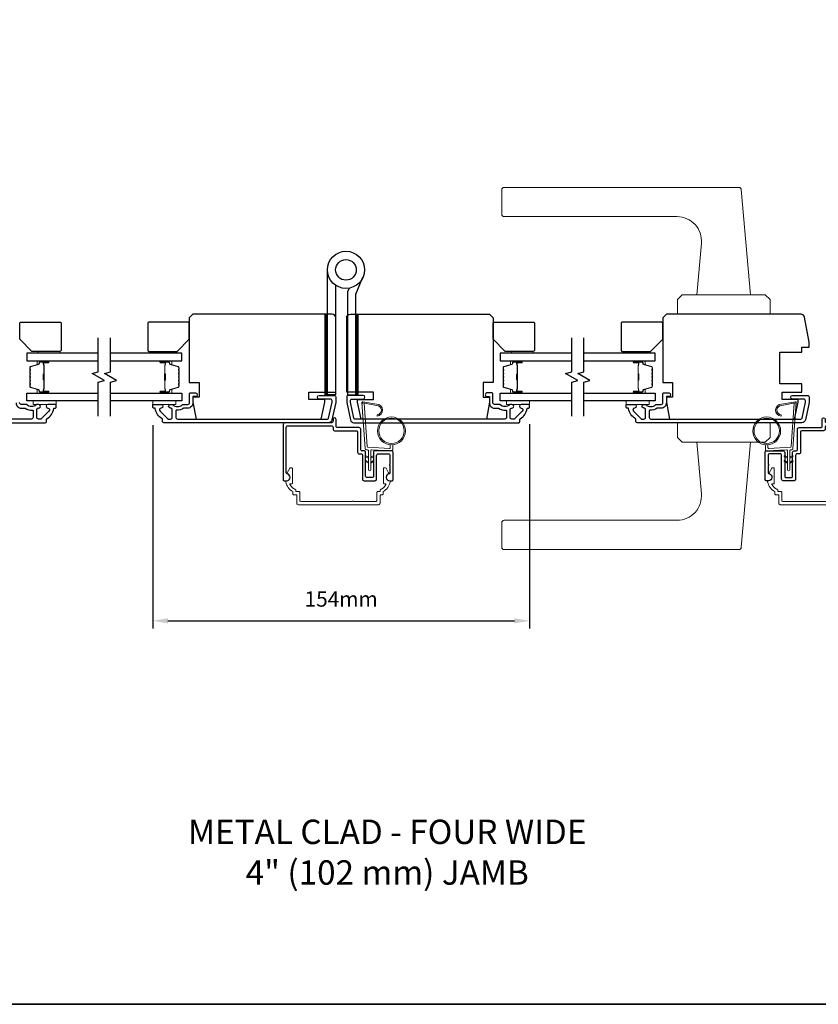
# Model space of a CAD drawing. Extents: x 3441 to 13378, y 97 to 4616.
# Drawn here: x 11688 to 12015, y 3701 to 4104 of the extents above; entities that cross this region are included whole.
import ezdxf

# ---------------------------------------------------------------- set-up
doc = ezdxf.new("R2010")
doc.units = 0
doc.header["$LTSCALE"] = 250
doc.header["$MEASUREMENT"] = 0
doc.header["$PDMODE"] = 3
doc.header["$PDSIZE"] = -2
doc.layers.get('DEFPOINTS').update_dxf_attribs({"color": 2, "linetype": 'CONTINUOUS'})
for name, color, linetype, lineweight in [('1', 1, 'CONTINUOUS', 13), ('2', 2, 'CONTINUOUS', 25), ('6', 6, 'CONTINUOUS', 5), ('8', 7, 'CONTINUOUS', 35), ('Butal', 9, 'CONTINUOUS', 15), ('Frame & Sash Cladding', 3, 'CONTINUOUS', 15), ('Spacer Bar', 1, 'CONTINUOUS', 9), ('TEXT', 7, 'CONTINUOUS', 35), ('Vinyl', 6, 'CONTINUOUS', 15), ('Wood', 7, 'CONTINUOUS', 25)]:
    doc.layers.add(name, color=color, linetype=linetype, lineweight=lineweight)
for name, color, linetype in [('3', 3, 'CONTINUOUS'), ('7', 7, 'CONTINUOUS'), ('Glass', 6, 'CONTINUOUS'), ('HARDWARE', 1, 'CONTINUOUS')]:
    doc.layers.add(name, color=color, linetype=linetype)
doc.styles.add('Note Text (ISO)', font='tahoma.ttf')
doc.styles.add('ROMANS', font='romans')
doc.dimstyles.new('LWDEC', dxfattribs={"dimscale": 0.075, "dimtxt": 2.5, "dimasz": 2, "dimexe": 1.25, "dimexo": 3, "dimgap": 2, "dimtad": 1, "dimtoh": 1, "dimdec": 4, "dimzin": 11, "dimdsep": 46, "dimlunit": 5, "dimtxsty": 'ROMANS', "dimcen": 0, "dimdle": 1.5, "dimazin": 0, "dimtfac": 1, "dimtdec": 4, "dimtix": 1, "dimtmove": 0, "dimatfit": 3, "dimfxl": 0, "dimfrac": 2, "dimtzin": 0, "dimarcsym": 0})

# ---------------------------------------------------------------- blocks, each defined once
blk = doc.blocks.new('1862C')
at = {"layer": '3'}
blk.add_lwpolyline([(19.77, 2.62, -0.414214), (20.4, 3.25), (29.24, 3.25, 0.414214), (29.87, 3.88), (29.87, 12.12, -0.414214), (30.5, 12.75), (31.24, 12.75, 0.414214), (31.87, 13.38), (31.87, 23.12, -0.414214), (32.5, 23.75), (36.99, 23.75, -0.414214), (37.62, 23.12), (37.62, 13.38, 0.414214), (38.25, 12.75), (42.49, 12.75, 0.414214), (43.12, 13.38), (43.12, 17.07, -1), (43.12, 17.57), (43.12, 20.57, 0.37077), (42.78, 20.97, -0.927414), (42.99, 23.75), (43.97, 23.75, -0.414214), (44.37, 23.35), (44.37, 12.13, -0.414214), (43.74, 11.5), (37, 11.5, -0.414214), (36.37, 12.13), (36.37, 21.87, 0.414214), (35.74, 22.5), (33.75, 22.5, 0.414214), (33.12, 21.87), (33.12, 12.13, -0.414214), (32.49, 11.5), (31.75, 11.5, 0.414214), (31.12, 10.87), (31.12, 2.63, -0.414214), (30.49, 2), (21.65, 2, 0.414214), (21.02, 1.37), (21.02, -1.38, -1), (19.77, -1.38), (19.77, -0.63, 0.414214), (19.14, 0), (0, 0, -0.414214), (-0.63, 0.63), (-0.63, 23.35, -0.414214), (-0.23, 23.75), (0.75, 23.75, -0.927414), (0.96, 20.97, 0.37077), (0.62, 20.57), (0.62, 1.88, 0.414214), (1.25, 1.25), (19.14, 1.25, 0.414214), (19.77, 1.88)], format="xyb", close=True, dxfattribs=at)
blk = doc.blocks.new('1894C')
at = {"layer": '1'}
for p, q in [((3.2, 0.5), (3.83, 1.6)), ((3.71, 0.5), (4.22, 1.6)), ((5.2, 0.5), (5.83, 1.6)), ((5.71, 0.5), (6.22, 1.6)), ((22.93, 3.05), (22.43, 3.05)), ((27.84, -2.73), (26.85, 2.84)), ((27.35, 2.89), (28.35, -2.77)), ((3.2, -0.5), (3.83, -1.6)), ((3.71, -0.5), (4.22, -1.6)), ((5.2, -0.5), (5.83, -1.6)), ((5.71, -0.5), (6.22, -1.6))]:
    blk.add_line(p, q, dxfattribs=at)
for radius in [5.71, 5.21]:
    blk.add_circle((16.41, 8.99), radius, dxfattribs=at)
for centre, radius, start, end in [((24.89, 2.89), 2.47, 360, 176.1298), ((24.89, 2.89), 1.96, 358.7961, 175.143), ((4.03, 1.6), 0.194, 310, 180), ((6.03, 1.6), 0.194, 310, 180), ((4.03, -1.6), 0.194, 180, 50), ((6.03, -1.6), 0.194, 180, 50), ((27.54, -2.79), 0.3, 265.8774, 10), ((28.06, -2.82), 0.3, 265.8774, 10)]:
    blk.add_arc(centre, radius, start, end, dxfattribs=at)
at = {"layer": '6'}
for p, q in [((8.61, 0.82), (8.19, 8.96)), ((8.69, 9.49), (10.72, 9.49)), ((0.5, 0.5), (8.31, 0.5)), ((0.5, -0.5), (8.35, -0.5)), ((8.64, -0.78), (8.67, -1.29)), ((9.13, -1.76), (28.04, -3.12))]:
    blk.add_line(p, q, dxfattribs=at)
blk.add_lwpolyline([(27.75, -2.26), (9.97, -0.98, -0.378255), (9.69, -0.7), (9.23, 8.17, -0.429634), (9.53, 8.49), (10.72, 8.49)], format="xyb", dxfattribs=at)
for centre, radius, start, end in [((8.69, 8.99), 0.5, 90, 183), ((0.5, 0), 0.5, 90, 270), ((8.31, 0.8), 0.3, 270, 3), ((8.35, -0.8), 0.3, 3, 90), ((9.17, -1.26), 0.5, 183, 265.8774)]:
    blk.add_arc(centre, radius, start, end, dxfattribs=at)
blk = doc.blocks.new('S210')
at = {"layer": '6', "rotation": 270}
blk.add_blockref('1894C', (2.84, -12.13), dxfattribs=at)
blk = doc.blocks.new('*D311')
at = {"layer": '2', "color": 0, "linetype": 'ByBlock', "lineweight": -2}
for p, q in [((11742.46, 3938.08), (11742.46, 3854.74)), ((11896.96, 3938.43), (11896.96, 3854.74)), ((11748.71, 3857.87), (11890.71, 3857.87))]:
    blk.add_line(p, q, dxfattribs=at)
at = {"layer": '2', "color": 0}
for points in [[(11748.71, 3858.91), (11748.71, 3856.83), (11742.46, 3857.87)], [(11890.71, 3858.91), (11890.71, 3856.83), (11896.96, 3857.87)]]:
    blk.add_solid(points, dxfattribs=at)
at = {"layer": 'DEFPOINTS', "color": 0}
for p in [(11742.46, 3945.58), (11896.96, 3945.93), (11896.96, 3857.87)]:
    blk.add_point(p, dxfattribs=at)
at = {"layer": '2', "color": 0, "insert": (11819.71, 3865.99), "char_height": 6.25, "attachment_point": 5, "style": 'ROMANS'}
blk.add_mtext('154mm', dxfattribs=at)

msp = doc.modelspace()

# ---------------------------------------------------------------- hatches: boundary and pattern name
at = {"layer": '1'}
h = msp.add_hatch(dxfattribs=at)
h.set_pattern_fill('ANSI31', color=256, scale=0.999996, style=0)
h.set_pattern_definition([(315, (11473.53918, 4354.74788), (-0.088387994, -0.088387994), [])])
h.paths.add_polyline_path([(11813.04, 3950.58), (11814.04, 3950.58), (11814.04, 3983.58), (11813.04, 3983.58)])
h = msp.add_hatch(dxfattribs=at)
h.set_pattern_fill('ANSI31', color=256, scale=0.999996, style=0)
h.set_pattern_definition([(315, (11486.14693, 4354.74788), (-0.088387994, -0.088387994), [])])
h.paths.add_polyline_path([(11825.65, 3950.58), (11826.65, 3950.58), (11826.65, 3983.58), (11825.65, 3983.58)])

# ---------------------------------------------------------------- linework, layer by layer
for points in [[(11886.54, 4035.58), (11982.72, 4035.58, -0.388879), (11983.72, 4034.67), (11987.49, 3991.58), (11965.49, 3991.58), (11967.34, 4012.71, 0.440011), (11957.38, 4023.58), (11886.54, 4023.58, -0.414214), (11885.54, 4024.58), (11885.54, 4034.58, -0.414214)], [(11886.54, 3887.08), (11982.72, 3887.08, 0.388879), (11983.72, 3888), (11987.49, 3931.08), (11965.49, 3931.08), (11967.34, 3909.96, -0.440011), (11957.38, 3899.08), (11886.54, 3899.08, 0.414214), (11885.54, 3898.08), (11885.54, 3888.08, 0.414214)]]:
    msp.add_lwpolyline(points, format="xyb", close=True, dxfattribs=at)
for points in [[(11959.49, 3991.58), (11957.49, 3989.58), (11957.49, 3983.58), (11995.49, 3983.58), (11995.49, 3989.58), (11993.49, 3991.58)], [(11813.04, 3950.58), (11814.04, 3950.58), (11814.04, 3983.58), (11813.04, 3983.58)], [(11825.65, 3950.58), (11826.65, 3950.58), (11826.65, 3983.58), (11825.65, 3983.58)], [(11959.49, 3931.08), (11957.49, 3933.08), (11957.49, 3939.08), (11995.49, 3939.08), (11995.49, 3933.08), (11993.49, 3931.08)]]:
    msp.add_lwpolyline(points, close=True, dxfattribs=at)
at = {"layer": '3'}
for points in [[(11756.81, 3945.08), (11755.35, 3945.08, 0.155875), (11755.2, 3945.04, -0.176449), (11752.23, 3944.22, 0.437869), (11751.96, 3943.97), (11751.96, 3941.28, 0.414214), (11752.66, 3940.58), (11814.07, 3940.58, 0.354119), (11814.56, 3940.98), (11815.96, 3947.58), (11815.96, 3948.13, 0.414214), (11815.31, 3948.78), (11810.71, 3948.78, -1), (11810.71, 3950.28), (11816.86, 3950.28, -0.414214), (11817.46, 3949.68), (11817.46, 3947.43), (11815.94, 3940.27, -0.354119), (11814.47, 3939.08), (11746.96, 3939.08, -0.414214), (11746.46, 3939.58), (11746.46, 3940.44, 0.263726), (11746.34, 3940.66, -0.222462), (11743.5, 3944.87, 0.369274), (11743.25, 3945.08), (11742.96, 3945.08, -0.414214), (11742.46, 3945.58), (11742.46, 3946.28, -0.414214), (11742.76, 3946.58), (11745.9, 3946.58, -0.967186), (11745.95, 3945.09, 0.644317), (11745.47, 3943.81), (11748.62, 3940.66, 0.198912), (11748.8, 3940.58), (11749.76, 3940.58, 0.414214), (11750.46, 3941.28), (11750.46, 3944.59, 0.267623), (11750.34, 3944.81, -0.023876), (11749.98, 3945.04, 0.181811), (11749.81, 3945.09, -1.050812), (11749.73, 3946.58), (11750.37, 3946.58, -0.190661), (11750.54, 3946.52, 0.395706), (11754.65, 3946.52, -0.190661), (11754.82, 3946.58), (11756.81, 3946.58, 0.414214), (11757.56, 3947.33), (11757.56, 3951.03, -0.414214), (11757.81, 3951.28), (11759.96, 3951.28, -1), (11759.96, 3949.78), (11758.96, 3949.78), (11758.96, 3947.23, -0.414214)], [(11882.61, 3945.08), (11884.08, 3945.08, -0.155875), (11884.22, 3945.04, 0.176449), (11887.19, 3944.22, -0.437869), (11887.46, 3943.97), (11887.46, 3941.28, -0.414214), (11886.76, 3940.58), (11825.36, 3940.58, -0.354119), (11824.87, 3940.98), (11823.46, 3947.58), (11823.46, 3948.13, -0.414214), (11824.11, 3948.78), (11828.71, 3948.78, 1), (11828.71, 3950.28), (11822.56, 3950.28, 0.414214), (11821.96, 3949.68), (11821.96, 3947.43), (11823.48, 3940.27, 0.354119), (11824.95, 3939.08), (11892.46, 3939.08, 0.414214), (11892.96, 3939.58), (11892.96, 3940.44, -0.263726), (11893.08, 3940.66, 0.222462), (11895.93, 3944.87, -0.369274), (11896.18, 3945.08), (11896.46, 3945.08, 0.414214), (11896.96, 3945.58), (11896.96, 3946.28, 0.414214), (11896.66, 3946.58), (11893.52, 3946.58, 0.967186), (11893.47, 3945.09, -0.644317), (11893.95, 3943.81), (11890.8, 3940.66, -0.198912), (11890.63, 3940.58), (11889.66, 3940.58, -0.414214), (11888.96, 3941.28), (11888.96, 3944.59, -0.267623), (11889.09, 3944.81, 0.023876), (11889.45, 3945.04, -0.181811), (11889.62, 3945.09, 1.050812), (11889.69, 3946.58), (11889.06, 3946.58, 0.190661), (11888.89, 3946.52, -0.395706), (11884.78, 3946.52, 0.190661), (11884.61, 3946.58), (11882.61, 3946.58, -0.414214), (11881.86, 3947.33), (11881.86, 3951.03, 0.414214), (11881.61, 3951.28), (11879.46, 3951.28, 1), (11879.46, 3949.78), (11880.46, 3949.78), (11880.46, 3947.23, 0.414214)], [(11950.84, 3945.08), (11949.37, 3945.08, 0.155875), (11949.23, 3945.04, -0.176449), (11946.26, 3944.22, 0.437869), (11945.99, 3943.97), (11945.99, 3941.28, 0.414214), (11946.69, 3940.58), (12008.1, 3940.58, 0.354119), (12008.59, 3940.98), (12009.99, 3947.58), (12009.99, 3948.13, 0.414214), (12009.34, 3948.78), (12004.74, 3948.78, -1), (12004.74, 3950.28), (12010.89, 3950.28, -0.414214), (12011.49, 3949.68), (12011.49, 3947.43), (12009.97, 3940.27, -0.354119), (12008.5, 3939.08), (11940.99, 3939.08, -0.414214), (11940.49, 3939.58), (11940.49, 3940.44, 0.263726), (11940.37, 3940.66, -0.222462), (11937.52, 3944.87, 0.369274), (11937.28, 3945.08), (11936.99, 3945.08, -0.414214), (11936.49, 3945.58), (11936.49, 3946.28, -0.414214), (11936.79, 3946.58), (11939.93, 3946.58, -0.967186), (11939.98, 3945.09, 0.644317), (11939.5, 3943.81), (11942.65, 3940.66, 0.198912), (11942.83, 3940.58), (11943.79, 3940.58, 0.414214), (11944.49, 3941.28), (11944.49, 3944.59, 0.267623), (11944.37, 3944.81, -0.023876), (11944, 3945.04, 0.181811), (11943.83, 3945.09, -1.050812), (11943.76, 3946.58), (11944.4, 3946.58, -0.190661), (11944.57, 3946.52, 0.395706), (11948.67, 3946.52, -0.190661), (11948.84, 3946.58), (11950.84, 3946.58, 0.414214), (11951.59, 3947.33), (11951.59, 3951.03, -0.414214), (11951.84, 3951.28), (11953.99, 3951.28, -1), (11953.99, 3949.78), (11952.99, 3949.78), (11952.99, 3947.23, -0.414214)]]:
    msp.add_lwpolyline(points, format="xyb", close=True, dxfattribs=at)
for points in [[(11630.92, 3939.08), (11698.44, 3939.08, 0.414214), (11698.94, 3939.58), (11698.94, 3940.44, -0.263726), (11699.06, 3940.66, 0.222462), (11701.9, 3944.87, -0.369274), (11702.15, 3945.08), (11702.44, 3945.08, 0.414214), (11702.94, 3945.58), (11702.94, 3946.28, 0.414214), (11702.64, 3946.58), (11699.5, 3946.58, 0.967186), (11699.45, 3945.09, -0.644317), (11699.93, 3943.81), (11696.78, 3940.66, -0.198912), (11696.6, 3940.58), (11695.64, 3940.58, -0.414214), (11694.94, 3941.28), (11694.94, 3944.59, -0.267623), (11695.06, 3944.81, 0.023876), (11695.42, 3945.04, -0.181811), (11695.59, 3945.09, 1.050812), (11695.67, 3946.58), (11695.03, 3946.58, 0.190661), (11694.86, 3946.52, -0.395706), (11690.75, 3946.52, 0.190661), (11690.58, 3946.58), (11688.59, 3946.58, -0.414214), (11687.84, 3947.33)], [(11686.44, 3947.23, 0.414214), (11688.59, 3945.08), (11690.05, 3945.08, -0.155875), (11690.2, 3945.04, 0.176449), (11693.17, 3944.22, -0.437869), (11693.44, 3943.97), (11693.44, 3941.28, -0.414214), (11692.74, 3940.58), (11631.33, 3940.58, -0.354119)]]:
    msp.add_lwpolyline(points, format="xyb", dxfattribs=at)
at = {"layer": '6'}
for points in [[(11702.94, 3948.08), (11693.44, 3948.08), (11693.44, 3946.58), (11702.94, 3946.58)], [(11742.46, 3948.08), (11751.96, 3948.08), (11751.96, 3946.58), (11742.46, 3946.58)], [(11896.96, 3948.08), (11887.46, 3948.08), (11887.46, 3946.58), (11896.96, 3946.58)], [(11936.49, 3948.08), (11945.99, 3948.08), (11945.99, 3946.58), (11936.49, 3946.58)]]:
    msp.add_lwpolyline(points, close=True, dxfattribs=at)
at = {"layer": '7'}
for points in [[(11817.46, 3982.08, 0.414214), (11815.96, 3983.58), (11758.96, 3983.58), (11757.46, 3982.08), (11757.46, 3955.58), (11761.46, 3955.58), (11761.46, 3949.58), (11758.96, 3949.58), (11758.96, 3947.58), (11760.2, 3940.58), (11811.47, 3940.58), (11812.96, 3947.58), (11812.96, 3948.58), (11806.46, 3948.58), (11806.46, 3951.58), (11817.46, 3951.58)], [(11821.96, 3982.08, -0.414214), (11823.46, 3983.58), (11880.46, 3983.58), (11881.96, 3982.08), (11881.96, 3955.58), (11877.96, 3955.58), (11877.96, 3949.58), (11880.46, 3949.58), (11880.46, 3947.58), (11879.23, 3940.58), (11827.95, 3940.58), (11826.46, 3947.58), (11826.46, 3948.58), (11832.96, 3948.58), (11832.96, 3951.58), (11821.96, 3951.58)], [(12008.49, 3951.58), (12008.49, 3955.08), (11999.49, 3955.08), (11999.49, 3968.08), (12008.49, 3968.08), (12008.49, 3970.08), (12011.49, 3970.08), (12011.49, 3972.08), (12009.68, 3982.34, 0.36397), (12008.2, 3983.58), (11952.99, 3983.58), (11951.49, 3982.08), (11951.49, 3955.58), (11955.49, 3955.58), (11955.49, 3949.58), (11952.99, 3949.58), (11952.99, 3947.58), (11954.22, 3940.58), (12005.5, 3940.58), (12006.99, 3947.58), (12006.99, 3948.58), (12000.49, 3948.58), (12000.49, 3951.58)]]:
    msp.add_lwpolyline(points, format="xyb", close=True, dxfattribs=at)
at = {"layer": '7', "flags": 128}
for points in [[(11720.16, 3941.73), (11720.16, 3955.72), (11722.66, 3956.39), (11717.66, 3959.28), (11720.16, 3959.95), (11720.16, 3973.93)], [(11725.16, 3941.73), (11725.16, 3955.72), (11727.66, 3956.39), (11722.66, 3959.28), (11725.16, 3959.95), (11725.16, 3973.93)], [(11914.19, 3941.73), (11914.19, 3955.72), (11916.69, 3956.39), (11911.69, 3959.28), (11914.19, 3959.95), (11914.19, 3973.93)], [(11919.19, 3941.73), (11919.19, 3955.72), (11921.69, 3956.39), (11916.69, 3959.28), (11919.19, 3959.95), (11919.19, 3973.93)]]:
    msp.add_lwpolyline(points, dxfattribs=at)
at = {"layer": '8', "linetype": 'Continuous'}
msp.add_lwpolyline([(11321.51, 4495.74), (12387.39, 4495.74), (12387.39, 3700.65), (11321.51, 3700.65)], close=True, dxfattribs=at)
at = {"layer": 'Butal'}
for points in [[(11699.47, 3964.48), (11695.29, 3964.48, 0.414214), (11695.04, 3964.23), (11695.04, 3962.91), (11695.65, 3963.09, 0.329751), (11695.92, 3963.45), (11695.92, 3963.57, -0.414214), (11696.43, 3964.08), (11699.72, 3964.08), (11699.72, 3964.23, 0.414214)], [(11745.85, 3964.48), (11750.03, 3964.48, -0.414214), (11750.28, 3964.23), (11750.28, 3962.91), (11749.67, 3963.09, -0.329751), (11749.4, 3963.45), (11749.4, 3963.57, 0.414214), (11748.89, 3964.08), (11745.6, 3964.08), (11745.6, 3964.23, -0.414214)], [(11893.5, 3964.48), (11889.32, 3964.48, 0.414214), (11889.07, 3964.23), (11889.07, 3962.91), (11889.68, 3963.09, 0.329751), (11889.95, 3963.45), (11889.95, 3963.57, -0.414214), (11890.46, 3964.08), (11893.75, 3964.08), (11893.75, 3964.23, 0.414214)], [(11939.88, 3964.48), (11944.06, 3964.48, -0.414214), (11944.31, 3964.23), (11944.31, 3962.91), (11943.7, 3963.09, -0.329751), (11943.43, 3963.45), (11943.43, 3963.57, 0.414214), (11942.92, 3964.08), (11939.63, 3964.08), (11939.63, 3964.23, -0.414214)], [(11699.47, 3951.18), (11695.29, 3951.18, -0.414214), (11695.04, 3951.43), (11695.04, 3952.76), (11695.65, 3952.57, -0.329751), (11695.92, 3952.21), (11695.92, 3952.09, 0.414214), (11696.43, 3951.58), (11699.72, 3951.58), (11699.72, 3951.43, -0.414214)], [(11745.85, 3951.18), (11750.03, 3951.18, 0.414214), (11750.28, 3951.43), (11750.28, 3952.76), (11749.67, 3952.57, 0.329751), (11749.4, 3952.21), (11749.4, 3952.09, -0.414214), (11748.89, 3951.58), (11745.6, 3951.58), (11745.6, 3951.43, 0.414214)], [(11893.5, 3951.18), (11889.32, 3951.18, -0.414214), (11889.07, 3951.43), (11889.07, 3952.76), (11889.68, 3952.57, -0.329751), (11889.95, 3952.21), (11889.95, 3952.09, 0.414214), (11890.46, 3951.58), (11893.75, 3951.58), (11893.75, 3951.43, -0.414214)], [(11939.88, 3951.18), (11944.06, 3951.18, 0.414214), (11944.31, 3951.43), (11944.31, 3952.76), (11943.7, 3952.57, 0.329751), (11943.43, 3952.21), (11943.43, 3952.09, -0.414214), (11942.92, 3951.58), (11939.63, 3951.58), (11939.63, 3951.43, 0.414214)]]:
    msp.add_lwpolyline(points, format="xyb", close=True, dxfattribs=at)
at = {"layer": 'Frame & Sash Cladding'}
msp.add_lwpolyline([(11835.62, 3909.58), (11836.64, 3909.58, 0.414214), (11836.89, 3909.83), (11836.89, 3910.83, 0.216892), (11839.81, 3914.85, 0.459137), (11839.44, 3915.33, -0.797164), (11838.97, 3918.02, 0.451069), (11839.16, 3918.59), (11838.08, 3920.46, 0.267949), (11837.73, 3920.66), (11837.47, 3920.66, 0.414214), (11837.07, 3920.26), (11837.07, 3914.33, 0.414214), (11837.32, 3914.08), (11837.85, 3914.08, -0.574836), (11838.06, 3913.71, -0.173476), (11835.64, 3911.62), (11835.64, 3911.08, -0.414214), (11835.39, 3910.83), (11834.62, 3910.83, 0.414214), (11834.37, 3910.58), (11834.37, 3907.37, -0.414214), (11833.74, 3906.74), (11824.68, 3906.74, 1), (11824.18, 3906.74), (11803.4, 3906.74, -0.414214), (11802.77, 3907.37), (11802.77, 3910.58, 0.414214), (11802.52, 3910.83), (11801.39, 3910.83, -0.414214), (11801.14, 3911.08), (11801.14, 3911.62, -0.173476), (11798.72, 3913.71, -0.574836), (11798.93, 3914.08), (11799.46, 3914.08, 0.414214), (11799.71, 3914.33), (11799.71, 3920.26, 0.414214), (11799.31, 3920.66), (11799.05, 3920.66, 0.267949), (11798.7, 3920.46), (11797.62, 3918.59, 0.451069), (11797.81, 3918.02, -0.796962), (11797.34, 3915.33, 0.458985), (11796.97, 3914.85, 0.216894), (11799.89, 3910.83), (11799.89, 3909.83, 0.414214), (11800.14, 3909.58), (11801.52, 3909.58), (11801.52, 3906.12, 0.414214), (11802.15, 3905.49), (11834.99, 3905.49, 0.414214), (11835.62, 3906.12)], format="xyb", close=True, dxfattribs=at)
msp.add_lwpolyline([(12021.71, 3906.74), (12000.93, 3906.74, -0.414214), (12000.3, 3907.37), (12000.3, 3910.58, 0.414214), (12000.05, 3910.83), (11998.92, 3910.83, -0.414214), (11998.67, 3911.08), (11998.67, 3911.62, -0.173476), (11996.25, 3913.71, -0.574836), (11996.47, 3914.08), (11996.99, 3914.08, 0.414214), (11997.24, 3914.33), (11997.24, 3920.26, 0.414214), (11996.84, 3920.66), (11996.58, 3920.66, 0.267949), (11996.24, 3920.46), (11995.15, 3918.59, 0.451069), (11995.35, 3918.02, -0.796962), (11994.87, 3915.33, 0.458985), (11994.5, 3914.85, 0.216894), (11997.42, 3910.83), (11997.42, 3909.83, 0.414214), (11997.67, 3909.58), (11999.05, 3909.58), (11999.05, 3906.12, 0.414214), (11999.68, 3905.49), (12032.52, 3905.49, 0.414214)], format="xyb", dxfattribs=at)
at = {"layer": 'Glass', "color": 1}
for points in [[(11720.16, 3967.58), (11690.91, 3967.58), (11690.91, 3964.48), (11720.16, 3964.48)], [(11725.16, 3964.48), (11754.41, 3964.48), (11754.41, 3967.58), (11725.16, 3967.58)], [(11914.19, 3967.58), (11884.94, 3967.58), (11884.94, 3964.48), (11914.19, 3964.48)], [(11919.19, 3964.48), (11948.44, 3964.48), (11948.44, 3967.58), (11919.19, 3967.58)], [(11720.16, 3948.08), (11690.91, 3948.08), (11690.91, 3951.18), (11720.16, 3951.18)], [(11725.16, 3951.18), (11754.41, 3951.18), (11754.41, 3948.08), (11725.16, 3948.08)], [(11914.19, 3948.08), (11884.94, 3948.08), (11884.94, 3951.18), (11914.19, 3951.18)], [(11919.19, 3951.18), (11948.44, 3951.18), (11948.44, 3948.08), (11919.19, 3948.08)]]:
    msp.add_lwpolyline(points, dxfattribs=at)
at = {"layer": 'HARDWARE'}
msp.add_lwpolyline([(11817.44, 3995.42), (11817.44, 3950.58), (11814.04, 3950.58), (11814.04, 4001.76)], dxfattribs=at)
msp.add_lwpolyline([(11822.98, 3994.26), (11822.31, 3992.72, 0.103336), (11822.25, 3992.4), (11822.25, 3950.58), (11825.65, 3950.58), (11825.65, 3991.86), (11828.64, 3998.71)], format="xyb", dxfattribs=at)
for radius in [7.62, 4.22]:
    msp.add_circle((11821.66, 4001.76), radius, dxfattribs=at)
at = {"layer": 'Spacer Bar'}
for points in [[(11692.04, 3959.01, -0.226277), (11692.09, 3959.11), (11692.17, 3959.18, 0.476976), (11692.17, 3959.38), (11692.09, 3959.45, -0.226277), (11692.04, 3959.55), (11692.04, 3960.46, -0.226277), (11692.09, 3960.56), (11692.17, 3960.63, 0.476976), (11692.17, 3960.83), (11692.09, 3960.9, -0.226277), (11692.04, 3960.99), (11692.04, 3961.62, -0.329751), (11692.4, 3962.1), (11695.66, 3963.09, 0.329751), (11695.93, 3963.46), (11695.93, 3963.58, -0.414214), (11696.43, 3964.08), (11699.72, 3964.08, -1), (11699.72, 3963.7), (11697.86, 3963.7, 0.414214), (11697.71, 3963.55), (11697.71, 3963.04), (11697.59, 3963.04), (11697.59, 3963.51, -0.414214), (11697.89, 3963.81), (11699.72, 3963.81, 1), (11699.72, 3963.97), (11696.43, 3963.97, 0.414214), (11696.04, 3963.58), (11696.04, 3963.46, -0.329751), (11695.69, 3962.98), (11692.43, 3961.99, 0.329751), (11692.16, 3961.62), (11692.16, 3960.99, 0.226277), (11692.16, 3960.98), (11692.25, 3960.92, -0.476976), (11692.25, 3960.54), (11692.16, 3960.47, 0.226277), (11692.16, 3960.46), (11692.16, 3959.55, 0.226277), (11692.16, 3959.54), (11692.25, 3959.47, -0.476976), (11692.25, 3959.09), (11692.16, 3959.02, 0.226277), (11692.16, 3959.01), (11692.16, 3958.1, 0.256633), (11692.16, 3958.09), (11692.25, 3958.02, -0.476976), (11692.25, 3957.64), (11692.16, 3957.58, 0.226277), (11692.16, 3957.57), (11692.16, 3956.65, 0.256633), (11692.16, 3956.64), (11692.25, 3956.57, -0.476976), (11692.25, 3956.2), (11692.16, 3956.13, 0.226277), (11692.16, 3956.12), (11692.16, 3955.2, 0.256633), (11692.16, 3955.19), (11692.25, 3955.12, -0.476976), (11692.25, 3954.75), (11692.16, 3954.68, 0.226277), (11692.16, 3954.67), (11692.16, 3954.05, 0.329751), (11692.43, 3953.68), (11695.69, 3952.68, -0.329751), (11696.04, 3952.2), (11696.04, 3952.08, 0.414214), (11696.43, 3951.7), (11699.72, 3951.7, 1), (11699.72, 3951.85), (11697.89, 3951.85, -0.414214), (11697.59, 3952.15), (11697.59, 3952.63), (11697.71, 3952.63), (11697.71, 3952.11, 0.414214), (11697.86, 3951.96), (11699.72, 3951.96, -1), (11699.72, 3951.58), (11696.43, 3951.58, -0.414214), (11695.93, 3952.08), (11695.93, 3952.2, 0.329751), (11695.66, 3952.57), (11692.4, 3953.57, -0.329751), (11692.04, 3954.05), (11692.04, 3954.67, -0.226277), (11692.09, 3954.77), (11692.17, 3954.84, 0.476976), (11692.17, 3955.04), (11692.09, 3955.1, -0.226277), (11692.04, 3955.2), (11692.04, 3956.12, -0.226277), (11692.09, 3956.22), (11692.17, 3956.29, 0.476976), (11692.17, 3956.48), (11692.09, 3956.55, -0.226277), (11692.04, 3956.65), (11692.04, 3957.57, -0.226277), (11692.09, 3957.66), (11692.17, 3957.73, 0.476976), (11692.17, 3957.93), (11692.09, 3958, -0.226277), (11692.04, 3958.1)], [(11697.76, 3963.48), (11697.76, 3962.85, 0.22907), (11697.83, 3962.69, -0.224481), (11697.9, 3962.55), (11697.9, 3959.27, -0.28964), (11697.8, 3959.11, 0.272736), (11697.64, 3958.89), (11697.64, 3956.78, 0.272736), (11697.8, 3956.55, -0.28964), (11697.9, 3956.39), (11697.9, 3953.11, -0.224481), (11697.83, 3952.98, 0.22907), (11697.76, 3952.81), (11697.76, 3952.18), (11697.71, 3952.18), (11697.71, 3952.81, -0.228585), (11697.8, 3953.01, 0.224481), (11697.85, 3953.11), (11697.85, 3956.39, 0.28964), (11697.77, 3956.51, -0.274141), (11697.59, 3956.78), (11697.59, 3958.89, -0.274141), (11697.77, 3959.16, 0.28964), (11697.85, 3959.27), (11697.85, 3962.55, 0.224481), (11697.8, 3962.65, -0.228585), (11697.71, 3962.85), (11697.71, 3963.48)], [(11753.28, 3959.01, 0.226277), (11753.23, 3959.11), (11753.15, 3959.18, -0.476976), (11753.15, 3959.38), (11753.23, 3959.45, 0.226277), (11753.28, 3959.55), (11753.28, 3960.46, 0.226277), (11753.23, 3960.56), (11753.15, 3960.63, -0.476976), (11753.15, 3960.83), (11753.23, 3960.9, 0.226277), (11753.28, 3960.99), (11753.28, 3961.62, 0.329751), (11752.93, 3962.1), (11749.67, 3963.09, -0.329751), (11749.39, 3963.46), (11749.39, 3963.58, 0.414214), (11748.89, 3964.08), (11745.6, 3964.08, 1), (11745.6, 3963.7), (11747.46, 3963.7, -0.414214), (11747.61, 3963.55), (11747.61, 3963.04), (11747.73, 3963.04), (11747.73, 3963.51, 0.414214), (11747.43, 3963.81), (11745.6, 3963.81, -1), (11745.6, 3963.97), (11748.89, 3963.97, -0.414214), (11749.28, 3963.58), (11749.28, 3963.46, 0.329751), (11749.63, 3962.98), (11752.89, 3961.99, -0.329751), (11753.16, 3961.62), (11753.16, 3960.99, -0.226277), (11753.16, 3960.98), (11753.08, 3960.92, 0.476976), (11753.08, 3960.54), (11753.16, 3960.47, -0.226277), (11753.16, 3960.46), (11753.16, 3959.55, -0.226277), (11753.16, 3959.54), (11753.08, 3959.47, 0.476976), (11753.08, 3959.09), (11753.16, 3959.02, -0.226277), (11753.16, 3959.01), (11753.16, 3958.1, -0.256633), (11753.16, 3958.09), (11753.08, 3958.02, 0.476976), (11753.08, 3957.64), (11753.16, 3957.58, -0.226277), (11753.16, 3957.57), (11753.16, 3956.65, -0.256633), (11753.16, 3956.64), (11753.08, 3956.57, 0.476976), (11753.08, 3956.2), (11753.16, 3956.13, -0.226277), (11753.16, 3956.12), (11753.16, 3955.2, -0.256633), (11753.16, 3955.19), (11753.08, 3955.12, 0.476976), (11753.08, 3954.75), (11753.16, 3954.68, -0.226277), (11753.16, 3954.67), (11753.16, 3954.05, -0.329751), (11752.89, 3953.68), (11749.63, 3952.68, 0.329751), (11749.28, 3952.2), (11749.28, 3952.08, -0.414214), (11748.89, 3951.7), (11745.6, 3951.7, -1), (11745.6, 3951.85), (11747.43, 3951.85, 0.414214), (11747.73, 3952.15), (11747.73, 3952.63), (11747.61, 3952.63), (11747.61, 3952.11, -0.414214), (11747.46, 3951.96), (11745.6, 3951.96, 1), (11745.6, 3951.58), (11748.89, 3951.58, 0.414214), (11749.39, 3952.08), (11749.39, 3952.2, -0.329751), (11749.67, 3952.57), (11752.93, 3953.57, 0.329751), (11753.28, 3954.05), (11753.28, 3954.67, 0.226277), (11753.23, 3954.77), (11753.15, 3954.84, -0.476976), (11753.15, 3955.04), (11753.23, 3955.1, 0.226277), (11753.28, 3955.2), (11753.28, 3956.12, 0.226277), (11753.23, 3956.22), (11753.15, 3956.29, -0.476976), (11753.15, 3956.48), (11753.23, 3956.55, 0.226277), (11753.28, 3956.65), (11753.28, 3957.57, 0.226277), (11753.23, 3957.66), (11753.15, 3957.73, -0.476976), (11753.15, 3957.93), (11753.23, 3958, 0.226277), (11753.28, 3958.1)], [(11747.56, 3963.48), (11747.56, 3962.85, -0.22907), (11747.49, 3962.69, 0.224481), (11747.42, 3962.55), (11747.42, 3959.27, 0.28964), (11747.53, 3959.11, -0.272736), (11747.68, 3958.89), (11747.68, 3956.78, -0.272736), (11747.53, 3956.55, 0.28964), (11747.42, 3956.39), (11747.42, 3953.11, 0.224481), (11747.49, 3952.98, -0.22907), (11747.56, 3952.81), (11747.56, 3952.18), (11747.61, 3952.18), (11747.61, 3952.81, 0.228585), (11747.52, 3953.01, -0.224481), (11747.48, 3953.11), (11747.48, 3956.39, -0.28964), (11747.55, 3956.51, 0.274141), (11747.73, 3956.78), (11747.73, 3958.89, 0.274141), (11747.55, 3959.16, -0.28964), (11747.48, 3959.27), (11747.48, 3962.55, -0.224481), (11747.52, 3962.65, 0.228585), (11747.61, 3962.85), (11747.61, 3963.48)], [(11886.07, 3959.01, -0.226277), (11886.12, 3959.11), (11886.2, 3959.18, 0.476976), (11886.2, 3959.38), (11886.12, 3959.45, -0.226277), (11886.07, 3959.55), (11886.07, 3960.46, -0.226277), (11886.12, 3960.56), (11886.2, 3960.63, 0.476976), (11886.2, 3960.83), (11886.12, 3960.9, -0.226277), (11886.07, 3960.99), (11886.07, 3961.62, -0.329751), (11886.42, 3962.1), (11889.68, 3963.09, 0.329751), (11889.96, 3963.46), (11889.96, 3963.58, -0.414214), (11890.46, 3964.08), (11893.75, 3964.08, -1), (11893.75, 3963.7), (11891.88, 3963.7, 0.414214), (11891.73, 3963.55), (11891.73, 3963.04), (11891.62, 3963.04), (11891.62, 3963.51, -0.414214), (11891.92, 3963.81), (11893.75, 3963.81, 1), (11893.75, 3963.97), (11890.46, 3963.97, 0.414214), (11890.07, 3963.58), (11890.07, 3963.46, -0.329751), (11889.72, 3962.98), (11886.46, 3961.99, 0.329751), (11886.18, 3961.62), (11886.18, 3960.99, 0.226277), (11886.19, 3960.98), (11886.27, 3960.92, -0.476976), (11886.27, 3960.54), (11886.19, 3960.47, 0.226277), (11886.18, 3960.46), (11886.18, 3959.55, 0.226277), (11886.19, 3959.54), (11886.27, 3959.47, -0.476976), (11886.27, 3959.09), (11886.19, 3959.02, 0.226277), (11886.18, 3959.01), (11886.18, 3958.1, 0.256633), (11886.19, 3958.09), (11886.27, 3958.02, -0.476976), (11886.27, 3957.64), (11886.19, 3957.58, 0.226277), (11886.18, 3957.57), (11886.18, 3956.65, 0.256633), (11886.19, 3956.64), (11886.27, 3956.57, -0.476976), (11886.27, 3956.2), (11886.19, 3956.13, 0.226277), (11886.18, 3956.12), (11886.18, 3955.2, 0.256633), (11886.19, 3955.19), (11886.27, 3955.12, -0.476976), (11886.27, 3954.75), (11886.19, 3954.68, 0.226277), (11886.18, 3954.67), (11886.18, 3954.05, 0.329751), (11886.46, 3953.68), (11889.72, 3952.68, -0.329751), (11890.07, 3952.2), (11890.07, 3952.08, 0.414214), (11890.46, 3951.7), (11893.75, 3951.7, 1), (11893.75, 3951.85), (11891.92, 3951.85, -0.414214), (11891.62, 3952.15), (11891.62, 3952.63), (11891.73, 3952.63), (11891.73, 3952.11, 0.414214), (11891.88, 3951.96), (11893.75, 3951.96, -1), (11893.75, 3951.58), (11890.46, 3951.58, -0.414214), (11889.96, 3952.08), (11889.96, 3952.2, 0.329751), (11889.68, 3952.57), (11886.42, 3953.57, -0.329751), (11886.07, 3954.05), (11886.07, 3954.67, -0.226277), (11886.12, 3954.77), (11886.2, 3954.84, 0.476976), (11886.2, 3955.04), (11886.12, 3955.1, -0.226277), (11886.07, 3955.2), (11886.07, 3956.12, -0.226277), (11886.12, 3956.22), (11886.2, 3956.29, 0.476976), (11886.2, 3956.48), (11886.12, 3956.55, -0.226277), (11886.07, 3956.65), (11886.07, 3957.57, -0.226277), (11886.12, 3957.66), (11886.2, 3957.73, 0.476976), (11886.2, 3957.93), (11886.12, 3958, -0.226277), (11886.07, 3958.1)], [(11891.79, 3963.48), (11891.79, 3962.85, 0.22907), (11891.86, 3962.69, -0.224481), (11891.92, 3962.55), (11891.92, 3959.27, -0.28964), (11891.82, 3959.11, 0.272736), (11891.67, 3958.89), (11891.67, 3956.78, 0.272736), (11891.82, 3956.55, -0.28964), (11891.92, 3956.39), (11891.92, 3953.11, -0.224481), (11891.86, 3952.98, 0.22907), (11891.79, 3952.81), (11891.79, 3952.18), (11891.73, 3952.18), (11891.73, 3952.81, -0.228585), (11891.83, 3953.01, 0.224481), (11891.87, 3953.11), (11891.87, 3956.39, 0.28964), (11891.8, 3956.51, -0.274141), (11891.62, 3956.78), (11891.62, 3958.89, -0.274141), (11891.8, 3959.16, 0.28964), (11891.87, 3959.27), (11891.87, 3962.55, 0.224481), (11891.83, 3962.65, -0.228585), (11891.73, 3962.85), (11891.73, 3963.48)], [(11947.31, 3959.01, 0.226277), (11947.26, 3959.11), (11947.17, 3959.18, -0.476976), (11947.17, 3959.38), (11947.26, 3959.45, 0.226277), (11947.31, 3959.55), (11947.31, 3960.46, 0.226277), (11947.26, 3960.56), (11947.17, 3960.63, -0.476976), (11947.17, 3960.83), (11947.26, 3960.9, 0.226277), (11947.31, 3960.99), (11947.31, 3961.62, 0.329751), (11946.95, 3962.1), (11943.69, 3963.09, -0.329751), (11943.42, 3963.46), (11943.42, 3963.58, 0.414214), (11942.92, 3964.08), (11939.63, 3964.08, 1), (11939.63, 3963.7), (11941.49, 3963.7, -0.414214), (11941.64, 3963.55), (11941.64, 3963.04), (11941.76, 3963.04), (11941.76, 3963.51, 0.414214), (11941.46, 3963.81), (11939.63, 3963.81, -1), (11939.63, 3963.97), (11942.92, 3963.97, -0.414214), (11943.31, 3963.58), (11943.31, 3963.46, 0.329751), (11943.66, 3962.98), (11946.92, 3961.99, -0.329751), (11947.19, 3961.62), (11947.19, 3960.99, -0.226277), (11947.19, 3960.98), (11947.1, 3960.92, 0.476976), (11947.1, 3960.54), (11947.19, 3960.47, -0.226277), (11947.19, 3960.46), (11947.19, 3959.55, -0.226277), (11947.19, 3959.54), (11947.1, 3959.47, 0.476976), (11947.1, 3959.09), (11947.19, 3959.02, -0.226277), (11947.19, 3959.01), (11947.19, 3958.1, -0.256633), (11947.19, 3958.09), (11947.1, 3958.02, 0.476976), (11947.1, 3957.64), (11947.19, 3957.58, -0.226277), (11947.19, 3957.57), (11947.19, 3956.65, -0.256633), (11947.19, 3956.64), (11947.1, 3956.57, 0.476976), (11947.1, 3956.2), (11947.19, 3956.13, -0.226277), (11947.19, 3956.12), (11947.19, 3955.2, -0.256633), (11947.19, 3955.19), (11947.1, 3955.12, 0.476976), (11947.1, 3954.75), (11947.19, 3954.68, -0.226277), (11947.19, 3954.67), (11947.19, 3954.05, -0.329751), (11946.92, 3953.68), (11943.66, 3952.68, 0.329751), (11943.31, 3952.2), (11943.31, 3952.08, -0.414214), (11942.92, 3951.7), (11939.63, 3951.7, -1), (11939.63, 3951.85), (11941.46, 3951.85, 0.414214), (11941.76, 3952.15), (11941.76, 3952.63), (11941.64, 3952.63), (11941.64, 3952.11, -0.414214), (11941.49, 3951.96), (11939.63, 3951.96, 1), (11939.63, 3951.58), (11942.92, 3951.58, 0.414214), (11943.42, 3952.08), (11943.42, 3952.2, -0.329751), (11943.69, 3952.57), (11946.95, 3953.57, 0.329751), (11947.31, 3954.05), (11947.31, 3954.67, 0.226277), (11947.26, 3954.77), (11947.17, 3954.84, -0.476976), (11947.17, 3955.04), (11947.26, 3955.1, 0.226277), (11947.31, 3955.2), (11947.31, 3956.12, 0.226277), (11947.26, 3956.22), (11947.17, 3956.29, -0.476976), (11947.17, 3956.48), (11947.26, 3956.55, 0.226277), (11947.31, 3956.65), (11947.31, 3957.57, 0.226277), (11947.26, 3957.66), (11947.17, 3957.73, -0.476976), (11947.17, 3957.93), (11947.26, 3958, 0.226277), (11947.31, 3958.1)], [(11941.59, 3963.48), (11941.59, 3962.85, -0.22907), (11941.52, 3962.69, 0.224481), (11941.45, 3962.55), (11941.45, 3959.27, 0.28964), (11941.55, 3959.11, -0.272736), (11941.71, 3958.89), (11941.71, 3956.78, -0.272736), (11941.55, 3956.55, 0.28964), (11941.45, 3956.39), (11941.45, 3953.11, 0.224481), (11941.52, 3952.98, -0.22907), (11941.59, 3952.81), (11941.59, 3952.18), (11941.64, 3952.18), (11941.64, 3952.81, 0.228585), (11941.55, 3953.01, -0.224481), (11941.5, 3953.11), (11941.5, 3956.39, -0.28964), (11941.58, 3956.51, 0.274141), (11941.76, 3956.78), (11941.76, 3958.89, 0.274141), (11941.58, 3959.16, -0.28964), (11941.5, 3959.27), (11941.5, 3962.55, -0.224481), (11941.55, 3962.65, 0.228585), (11941.64, 3962.85), (11941.64, 3963.48)]]:
    msp.add_lwpolyline(points, format="xyb", close=True, dxfattribs=at)
for points in [[(11697.85, 3959.27, 0.001885), (11697.85, 3959.27), (11697.85, 3962.55, 0.224481), (11697.8, 3962.65, -0.228585), (11697.71, 3962.85), (11697.71, 3963.48), (11697.76, 3963.48), (11697.76, 3962.85, 0.22907), (11697.83, 3962.69, -0.224481), (11697.9, 3962.55), (11697.9, 3959.27, 0.214245), (11697.91, 3959.23, -0.214245), (11697.97, 3959.1), (11697.97, 3956.56, -0.214245), (11697.91, 3956.43, 0.214245), (11697.9, 3956.39), (11697.9, 3953.11, -0.224481), (11697.83, 3952.98, 0.22907), (11697.76, 3952.81), (11697.76, 3952.18), (11697.71, 3952.18), (11697.71, 3952.81, -0.228585), (11697.8, 3953.01, 0.224481), (11697.85, 3953.11), (11697.85, 3956.39, -0.214245), (11697.88, 3956.47, 0.214245), (11697.92, 3956.56), (11697.92, 3959.1, 0.214245), (11697.88, 3959.2, -0.214245), (11697.85, 3959.27)], [(11747.48, 3959.27, -0.001885), (11747.48, 3959.27), (11747.48, 3962.55, -0.224481), (11747.52, 3962.65, 0.228585), (11747.61, 3962.85), (11747.61, 3963.48), (11747.56, 3963.48), (11747.56, 3962.85, -0.22907), (11747.49, 3962.69, 0.224481), (11747.42, 3962.55), (11747.42, 3959.27, -0.214245), (11747.41, 3959.23, 0.214245), (11747.35, 3959.1), (11747.35, 3956.56, 0.214245), (11747.41, 3956.43, -0.214245), (11747.42, 3956.39), (11747.42, 3953.11, 0.224481), (11747.49, 3952.98, -0.22907), (11747.56, 3952.81), (11747.56, 3952.18), (11747.61, 3952.18), (11747.61, 3952.81, 0.228585), (11747.52, 3953.01, -0.224481), (11747.48, 3953.11), (11747.48, 3956.39, 0.214245), (11747.44, 3956.47, -0.214245), (11747.4, 3956.56), (11747.4, 3959.1, -0.214245), (11747.44, 3959.2, 0.214245), (11747.48, 3959.27)], [(11891.87, 3959.27, 0.001885), (11891.87, 3959.27), (11891.87, 3962.55, 0.224481), (11891.83, 3962.65, -0.228585), (11891.73, 3962.85), (11891.73, 3963.48), (11891.79, 3963.48), (11891.79, 3962.85, 0.22907), (11891.86, 3962.69, -0.224481), (11891.92, 3962.55), (11891.92, 3959.27, 0.214245), (11891.94, 3959.23, -0.214245), (11892, 3959.1), (11892, 3956.56, -0.214245), (11891.94, 3956.43, 0.214245), (11891.92, 3956.39), (11891.92, 3953.11, -0.224481), (11891.86, 3952.98, 0.22907), (11891.79, 3952.81), (11891.79, 3952.18), (11891.73, 3952.18), (11891.73, 3952.81, -0.228585), (11891.83, 3953.01, 0.224481), (11891.87, 3953.11), (11891.87, 3956.39, -0.214245), (11891.91, 3956.47, 0.214245), (11891.95, 3956.56), (11891.95, 3959.1, 0.214245), (11891.91, 3959.2, -0.214245), (11891.87, 3959.27)], [(11941.5, 3959.27, -0.001885), (11941.5, 3959.27), (11941.5, 3962.55, -0.224481), (11941.55, 3962.65, 0.228585), (11941.64, 3962.85), (11941.64, 3963.48), (11941.59, 3963.48), (11941.59, 3962.85, -0.22907), (11941.52, 3962.69, 0.224481), (11941.45, 3962.55), (11941.45, 3959.27, -0.214245), (11941.44, 3959.23, 0.214245), (11941.38, 3959.1), (11941.38, 3956.56, 0.214245), (11941.44, 3956.43, -0.214245), (11941.45, 3956.39), (11941.45, 3953.11, 0.224481), (11941.52, 3952.98, -0.22907), (11941.59, 3952.81), (11941.59, 3952.18), (11941.64, 3952.18), (11941.64, 3952.81, 0.228585), (11941.55, 3953.01, -0.224481), (11941.5, 3953.11), (11941.5, 3956.39, 0.214245), (11941.47, 3956.47, -0.214245), (11941.43, 3956.56), (11941.43, 3959.1, -0.214245), (11941.47, 3959.2, 0.214245), (11941.5, 3959.27)]]:
    msp.add_lwpolyline(points, format="xyb", dxfattribs=at)
at = {"layer": 'Vinyl'}
for points in [[(11704.44, 3968.33), (11695.44, 3968.33), (11695.44, 3967.58), (11704.44, 3967.58)], [(11740.96, 3968.33), (11740.96, 3967.58), (11749.96, 3967.58), (11749.96, 3968.33)], [(11898.46, 3968.33), (11889.46, 3968.33), (11889.46, 3967.58), (11898.46, 3967.58)], [(11934.99, 3968.33), (11934.99, 3967.58), (11943.99, 3967.58), (11943.99, 3968.33)]]:
    msp.add_lwpolyline(points, close=True, dxfattribs=at)
at = {"layer": 'Wood'}
for points in [[(11687.94, 3973.33), (11687.94, 3979.83, -0.414214), (11688.44, 3980.33), (11704.44, 3980.33, -0.414214), (11704.94, 3979.83), (11704.94, 3968.83, -0.414214), (11704.44, 3968.33), (11692.94, 3968.33)], [(11757.46, 3973.33), (11757.46, 3979.83, 0.414214), (11756.96, 3980.33), (11740.96, 3980.33, 0.414214), (11740.46, 3979.83), (11740.46, 3968.83, 0.414214), (11740.96, 3968.33), (11752.46, 3968.33)], [(11881.96, 3973.33), (11881.96, 3979.83, -0.414214), (11882.46, 3980.33), (11898.46, 3980.33, -0.414214), (11898.96, 3979.83), (11898.96, 3968.83, -0.414214), (11898.46, 3968.33), (11886.96, 3968.33)], [(11951.49, 3973.33), (11951.49, 3979.83, 0.414214), (11950.99, 3980.33), (11934.99, 3980.33, 0.414214), (11934.49, 3979.83), (11934.49, 3968.83, 0.414214), (11934.99, 3968.33), (11946.49, 3968.33)]]:
    msp.add_lwpolyline(points, format="xyb", close=True, dxfattribs=at)

# ---------------------------------------------------------------- block references
at = {"layer": '2', "yscale": 0.999996000004, "zscale": 0.999996000004, "rotation": 180}
for p, xscale in [((11828.5, 3907.21), -0.999996000004), ((12005.96, 3907.21), 0.999996000004)]:
    msp.add_blockref('S210', p, dxfattribs=dict(at, xscale=xscale))
at = {"layer": 'Frame & Sash Cladding', "yscale": 0.999996000004, "zscale": 0.999996000004, "rotation": 180}
for p, xscale in [((11796.59, 3939.08), -0.999996000004), ((12037.86, 3939.08), 0.999996000004)]:
    msp.add_blockref('1862C', p, dxfattribs=dict(at, xscale=xscale))

# ---------------------------------------------------------------- texts
at = {"layer": 'TEXT', "insert": (11838.58, 3776.36), "char_height": 10, "width": 321.2267, "attachment_point": 2, "style": 'Note Text (ISO)'}
msp.add_mtext('\\A1;METAL CLAD - FOUR WIDE \\P4" (102 mm) JAMB', dxfattribs=at)

# ---------------------------------------------------------------- dimensions: what is measured, and where the dimension line sits
at = {"layer": '2'}
dim = msp.add_linear_dim(base=(11896.9624, 3857.87), p1=(11742.463, 3945.5833), p2=(11896.9624, 3945.9333), dimstyle='LWDEC', override={"dimscale": 2.5, "dimasz": 2.5, "dimdec": 0, "dimlunit": 2, "dimpost": 'mm', "dimtdec": 0, "dimarcsym": 1}, dxfattribs=at)
dim.commit()
dim.dimension.update_dxf_attribs({"geometry": '*D311', "text_midpoint": (11819.7127, 3865.995)})

doc.saveas('drawing.dxf')
